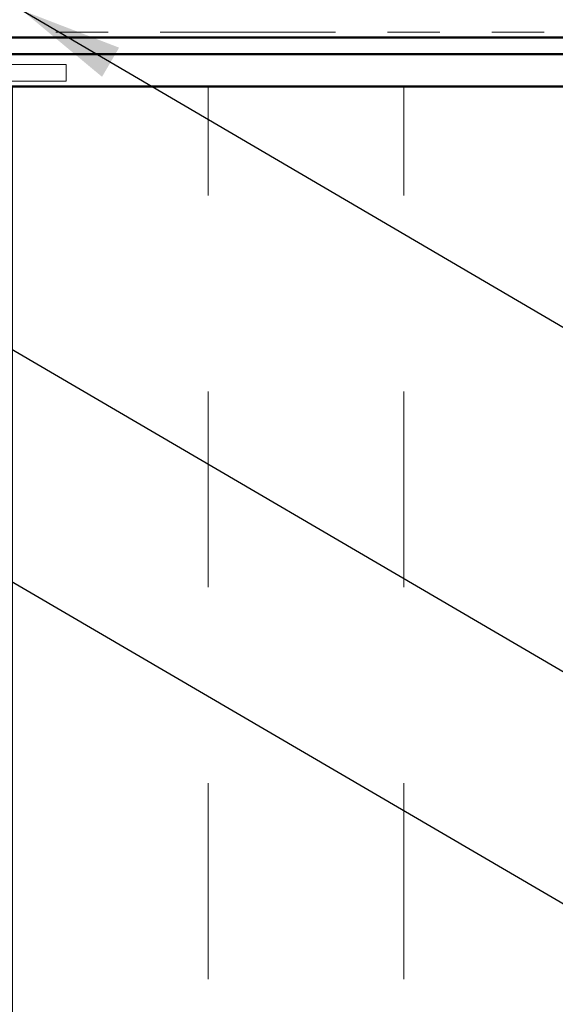
# Model space of a CAD drawing. Units: inches. Extents: x 0.6 to 33.4, y 0.6 to 21.4.
# Drawn here: x 9 to 10, y 10.5 to 12.3 of the extents above; entities that cross this region are included whole.
import ezdxf

# ---------------------------------------------------------------- set-up
doc = ezdxf.new("R2010")
doc.units = ezdxf.units.IN
doc.header["$LTSCALE"] = 2
doc.header["$MEASUREMENT"] = 0
doc.linetypes.add('DOUBLE_DASH_CHAIN', pattern=[1.2403, 0.6614, -0.0827, 0.1654, -0.0827, 0.1654, -0.0827])
for name, color, linetype, lineweight in [('Hatch (ANSI)', 7, 'Continuous', 18), ('Symbol (ANSI)', 7, 'Continuous', 25), ('Visible (ANSI)', 7, 'Continuous', 50)]:
    doc.layers.add(name, color=color, linetype=linetype, lineweight=lineweight)
doc.styles.add('Note Text (ANSI)', font='tahoma.ttf')
doc.dimstyles.new('Default (ANSI)$7', dxfattribs={"dimscale": 2, "dimtxt": 0.12, "dimasz": 0.098425, "dimexe": 0.125, "dimexo": 0.0625, "dimgap": 0.031496, "dimtad": 0, "dimtih": 1, "dimtoh": 1, "dimrnd": 1e-08, "dimzin": 4, "dimdsep": 46, "dimtxsty": 'Note Text (ANSI)', "dimcen": 0.09, "dimdle": 0.393701, "dimclrd": 256, "dimclre": 256, "dimclrt": 256, "dimadec": 0, "dimazin": 1, "dimtfac": 1, "dimtofl": 0, "dimtmove": 0, "dimatfit": 3, "dimfxl": 1, "dimtolj": 1, "dimtzin": 4, "dimlwd": -1, "dimlwe": -1, "dimarcsym": 0})

msp = doc.modelspace()

# ---------------------------------------------------------------- hatches: boundary and pattern name
at = {"layer": 'Hatch (ANSI)', "true_color": 0x0080ff}
h = msp.add_hatch(dxfattribs=at)
h.set_pattern_fill('INSUL', color=150, scale=3, angle=90, style=0)
h.paths.add_polyline_path([(0.92718, 12.20939), (11.02051, 12.20939), (11.02051, 10.20939), (0.92718, 10.20939)])

# ---------------------------------------------------------------- linework, layer by layer
at = {"layer": 'Visible (ANSI)', "color": 30, "linetype": 'DOUBLE_DASH_CHAIN', "lineweight": 18, "ltscale": 0.253752, "true_color": 0xff8000}
msp.add_line((0.92718, 12.31339), (10.99851, 12.31339), dxfattribs=at)
at = {"layer": 'Visible (ANSI)', "color": 1, "true_color": 0xff0000}
for p, q in [((8.10451, 12.30339), (11.04051, 12.30339)), ((8.10451, 12.27139), (11.04051, 12.27139))]:
    msp.add_line(p, q, dxfattribs=at)
at = {"layer": 'Visible (ANSI)', "color": 30, "linetype": 'DOUBLE_DASH_CHAIN', "lineweight": 18, "ltscale": 0.197557, "true_color": 0xff8000}
for p, q in [((9.10374, 12.25139), (8.12362, 12.25139)), ((8.12362, 12.21939), (9.10374, 12.21939))]:
    msp.add_line(p, q, dxfattribs=at)
at = {"layer": 'Visible (ANSI)', "color": 30, "linetype": 'DOUBLE_DASH_CHAIN', "lineweight": 18, "ltscale": 0.004979, "true_color": 0xff8000}
msp.add_line((9.10374, 12.21939), (9.10374, 12.25139), dxfattribs=at)
at = {"layer": 'Visible (ANSI)', "color": 150, "true_color": 0x0080ff}
msp.add_line((11.02051, 12.20939), (0.92718, 12.20939), dxfattribs=at)

# ---------------------------------------------------------------- leaders
at = {"layer": 'Symbol (ANSI)', "annotation_type": 0, "has_hookline": 1, "hookline_direction": 0}
for points, text_width in [([(1.10647, 19.00039), (13.3805, 11.87761), (13.57735, 11.87761)], 1.98995), ([(9.59205, 12.99039), (13.38171, 10.76606), (13.57856, 10.76606)], 2.22995), ([(9.01887, 12.35539), (13.48098, 9.74283), (13.67783, 9.74283)], 3.30971), ([(7.19538, 12.31339), (13.51276, 8.62968), (13.70961, 8.62968)], 4.45958), ([(8.03185, 12.27139), (13.38754, 9.14292), (13.58439, 9.14292)], 5.72083)]:
    msp.add_leader(points, dimstyle='Default (ANSI)$7', override={"dimtad": 0}, dxfattribs=dict(at, text_width=text_width))

doc.saveas('drawing.dxf')
